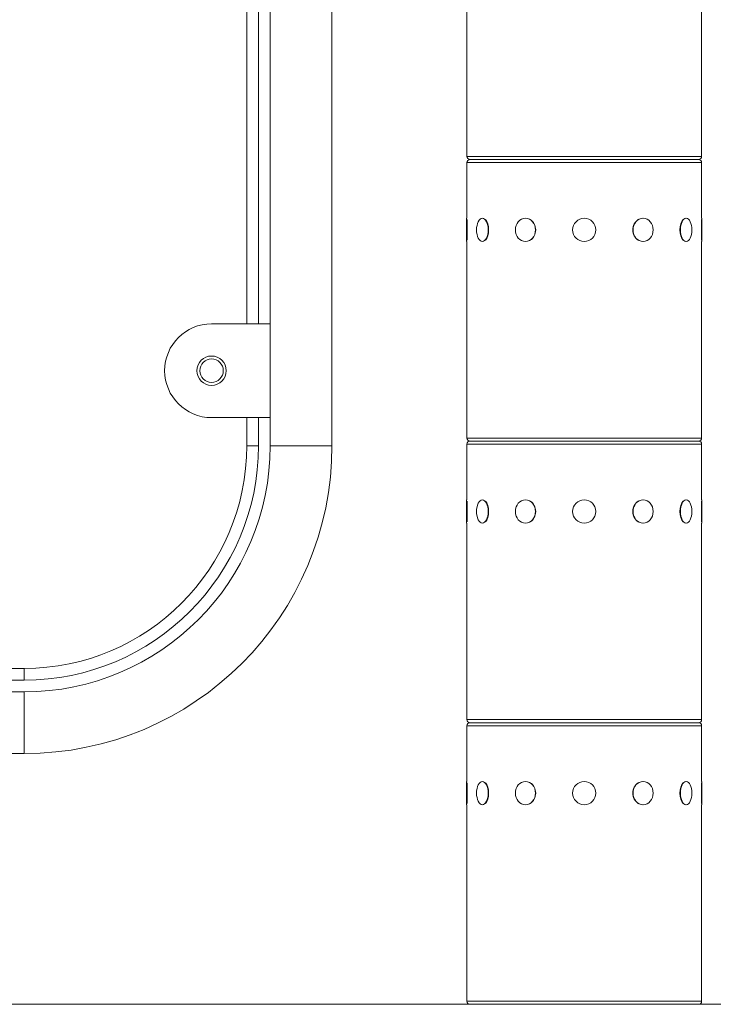
# Model space of a CAD drawing. Extents: x 57080 to 82280, y -36137 to 17323.
# Drawn here: x 60865 to 61241, y 2233 to 2766 of the extents above; entities that cross this region are included whole.
import ezdxf

# ---------------------------------------------------------------- set-up
doc = ezdxf.new("R2010")
doc.units = 0
doc.header["$MEASUREMENT"] = 0
doc.layers.add('外形線', color=7, linetype='CONTINUOUS', lineweight=18)

msp = doc.modelspace()

# ---------------------------------------------------------------- linework, layer by layer
at = {"layer": '外形線', "extrusion": (0, 1, 0)}
for p, q in [((61034.107, 2534.936), (61034.107, 3269.314)), ((60988.005, 2810.145), (60988.005, 2600.976)), ((60994.355, 2600.976), (60994.355, 2810.145)), ((61000.706, 2600.976), (61000.706, 2810.145)), ((61107.163, 2691.527), (61107.163, 2797.89)), ((61234.163, 2691.527), (61234.163, 2797.89)), ((61107.163, 2691.527), (61234.163, 2691.527)), ((61234.163, 2688.225), (61107.163, 2688.225)), ((61107.163, 2658.063), (61107.163, 2688.225)), ((61108.814, 2689.876), (61232.512, 2689.876)), ((61232.512, 2689.876), (61108.814, 2689.876)), ((61234.163, 2658.063), (61234.163, 2688.225)), ((61106.973, 2645.49), (61106.973, 2658.063)), ((61106.973, 2658.063), (61107.163, 2658.063)), ((61107.227, 2657.385), (61107.227, 2646.167)), ((61115.505, 2658.063), (61115.67, 2658.063)), ((61138.818, 2658.063), (61138.913, 2658.063)), ((61202.508, 2658.063), (61202.413, 2658.063)), ((61225.821, 2658.063), (61225.656, 2658.063)), ((61234.1, 2646.167), (61234.1, 2657.385)), ((61234.354, 2658.063), (61234.163, 2658.063)), ((61234.354, 2658.063), (61234.354, 2645.49)), ((61106.973, 2645.49), (61107.163, 2645.49)), ((61107.163, 2539.127), (61107.163, 2645.49)), ((61115.505, 2645.49), (61115.67, 2645.49)), ((61138.818, 2645.49), (61138.913, 2645.49)), ((61202.508, 2645.49), (61202.413, 2645.49)), ((61225.821, 2645.49), (61225.656, 2645.49)), ((61234.163, 2539.127), (61234.163, 2645.49)), ((61234.354, 2645.49), (61234.163, 2645.49)), ((60968.956, 2600.976), (61000.706, 2600.976)), ((61000.706, 2600.976), (61000.706, 2550.176)), ((61000.706, 2550.176), (60968.956, 2550.176)), ((60988.005, 2550.176), (60988.005, 2534.936)), ((60994.355, 2534.936), (60994.355, 2550.176)), ((61000.706, 2534.936), (61000.706, 2550.176)), ((61107.163, 2539.127), (61234.163, 2539.127)), ((61108.814, 2537.476), (61232.512, 2537.476)), ((61232.512, 2537.476), (61108.814, 2537.476)), ((60994.355, 2534.936), (60988.005, 2534.936)), ((61000.706, 2534.936), (61034.107, 2534.936)), ((61234.163, 2535.825), (61107.163, 2535.825)), ((61107.163, 2505.663), (61107.163, 2535.825)), ((61234.163, 2505.663), (61234.163, 2535.825)), ((61106.973, 2493.09), (61106.973, 2505.663)), ((61106.973, 2505.663), (61107.163, 2505.663)), ((61107.227, 2504.985), (61107.227, 2493.767)), ((61115.505, 2505.663), (61115.67, 2505.663)), ((61138.818, 2505.663), (61138.913, 2505.663)), ((61202.508, 2505.663), (61202.413, 2505.663)), ((61225.821, 2505.663), (61225.656, 2505.663)), ((61234.1, 2493.767), (61234.1, 2504.985)), ((61234.354, 2505.663), (61234.163, 2505.663)), ((61234.354, 2505.663), (61234.354, 2493.09)), ((61106.973, 2493.09), (61107.163, 2493.09)), ((61107.163, 2386.727), (61107.163, 2493.09)), ((61115.505, 2493.09), (61115.67, 2493.09)), ((61138.818, 2493.09), (61138.913, 2493.09)), ((61202.508, 2493.09), (61202.413, 2493.09)), ((61225.821, 2493.09), (61225.656, 2493.09)), ((61234.163, 2386.727), (61234.163, 2493.09)), ((61234.354, 2493.09), (61234.163, 2493.09)), ((60867.546, 2414.477), (60741.976, 2414.477)), ((60867.546, 2408.127), (60867.546, 2414.477)), ((60741.976, 2408.127), (60867.546, 2408.127)), ((60720.195, 2401.777), (60867.547, 2401.777)), ((60867.547, 2401.777), (60867.547, 2368.376)), ((61107.163, 2386.727), (61234.163, 2386.727)), ((61234.163, 2383.425), (61107.163, 2383.425)), ((61107.163, 2353.263), (61107.163, 2383.425)), ((61108.814, 2385.076), (61232.512, 2385.076)), ((61232.512, 2385.076), (61108.814, 2385.076)), ((61234.163, 2353.263), (61234.163, 2383.425)), ((60720.195, 2368.376), (60867.547, 2368.376)), ((61106.973, 2340.69), (61106.973, 2353.263)), ((61106.973, 2353.263), (61107.163, 2353.263)), ((61107.227, 2352.585), (61107.227, 2341.367)), ((61115.505, 2353.263), (61115.67, 2353.263)), ((61138.818, 2353.263), (61138.913, 2353.263)), ((61202.508, 2353.263), (61202.413, 2353.263)), ((61225.821, 2353.263), (61225.656, 2353.263)), ((61234.1, 2341.367), (61234.1, 2352.585)), ((61234.354, 2353.263), (61234.163, 2353.263)), ((61234.354, 2353.263), (61234.354, 2340.69)), ((61106.973, 2340.69), (61107.163, 2340.69)), ((61107.163, 2234.327), (61107.163, 2340.69)), ((61115.505, 2340.69), (61115.67, 2340.69)), ((61138.818, 2340.69), (61138.913, 2340.69)), ((61202.508, 2340.69), (61202.413, 2340.69)), ((61225.821, 2340.69), (61225.656, 2340.69)), ((61234.163, 2234.327), (61234.163, 2340.69)), ((61234.354, 2340.69), (61234.163, 2340.69)), ((61107.163, 2234.327), (61234.163, 2234.327)), ((61232.512, 2232.676), (61108.814, 2232.676))]:
    msp.add_line(p, q, dxfattribs=at)
at = {"layer": '外形線'}
msp.add_line((69987.019, 2232.676), (59835.342, 2232.676), dxfattribs=at)
at = {"layer": '外形線', "extrusion": (1.22465e-16, 0, -1)}
for centre, radius in [((-61170.663, 2651.776), 6.286), ((-60968.956, 2575.576), 7.937), ((-61170.663, 2499.376), 6.286), ((-61170.663, 2346.976), 6.286)]:
    msp.add_circle(centre, radius, dxfattribs=at)
at = {"layer": '外形線'}
msp.add_circle((60968.955, 2575.576), 6.35, dxfattribs=at)
at = {"layer": '外形線', "extrusion": (1.22465e-16, 0, -1)}
for centre, radius, start, end in [((-61108.814, 2691.527), 1.651, 270, 0), ((-61232.512, 2691.527), 1.651, 180, 270), ((-61108.814, 2688.225), 1.651, 0, 90), ((-61232.512, 2688.225), 1.651, 90, 180), ((-60968.956, 2575.576), 25.4, 270, 90), ((-61108.814, 2539.127), 1.651, 270, 0), ((-61108.814, 2535.825), 1.651, 0, 90), ((-61232.512, 2539.127), 1.651, 180, 270), ((-61232.512, 2535.825), 1.651, 90, 180), ((-60867.546, 2534.936), 120.46, 180, 270), ((-60867.547, 2534.936), 166.56, 180, 270), ((-61108.814, 2386.727), 1.651, 270, 0), ((-61108.814, 2383.425), 1.651, 0, 90), ((-61232.512, 2386.727), 1.651, 180, 270), ((-61232.512, 2383.425), 1.651, 90, 180), ((-61108.814, 2234.327), 1.651, 270, 0), ((-61232.512, 2234.327), 1.651, 180, 270)]:
    msp.add_arc(centre, radius, start, end, dxfattribs=at)
at = {"layer": '外形線'}
for centre, radius in [((60867.546, 2534.936), 126.809), ((60867.547, 2534.936), 133.16)]:
    msp.add_arc(centre, radius, 270, 0, dxfattribs=at)
at = {"layer": '外形線', "extrusion": (1.22465e-16, 0, -1)}
for centre, ratio in [((61115.505, 2651.776), 0.5), ((61138.818, 2651.776), 0.8660254), ((61202.508, 2651.776), 0.8660254), ((61225.821, 2651.776), 0.5), ((61115.505, 2499.376), 0.5), ((61138.818, 2499.376), 0.8660254), ((61202.508, 2499.376), 0.8660254), ((61225.821, 2499.376), 0.5), ((61115.505, 2346.976), 0.5), ((61138.818, 2346.976), 0.8660254), ((61202.508, 2346.976), 0.8660254), ((61225.821, 2346.976), 0.5)]:
    msp.add_ellipse(centre, major_axis=(0, 6.286), ratio=ratio, start_param=-1.5707963, end_param=4.712389, dxfattribs=at)
at = {"layer": '外形線'}
for centre, major_axis, ratio, start_param, end_param in [((61115.725, 2651.776), (0, 6.286), 0.5, 3.6101706, 5.8146074), ((61138.945, 2651.776), (0, 6.287), 0.8660254, 3.6101706, 5.8146074), ((61202.381, 2651.776), (0, 6.287), 0.8660254, 0.4685779, 2.6730147), ((61225.601, 2651.776), (0, 6.286), 0.5, 0.4685779, 2.6730147), ((61115.725, 2499.376), (0, 6.287), 0.5, 3.6101706, 5.8146074), ((61138.945, 2499.376), (0, 6.286), 0.8660254, 3.6101706, 5.8146074), ((61202.381, 2499.376), (0, 6.287), 0.8660254, 0.4685779, 2.6730147), ((61225.601, 2499.376), (0, 6.286), 0.5, 0.4685779, 2.6730147), ((61115.725, 2346.976), (0, 6.286), 0.5, 3.6101706, 5.8146074), ((61138.945, 2346.976), (0, 6.286), 0.8660254, 3.6101706, 5.8146074), ((61202.381, 2346.976), (0, 6.287), 0.8660254, 0.4685779, 2.6730147), ((61225.601, 2346.976), (0, 6.286), 0.5, 0.4685779, 2.6730147)]:
    msp.add_ellipse(centre, major_axis=major_axis, ratio=ratio, start_param=start_param, end_param=end_param, dxfattribs=at)

doc.saveas('drawing.dxf')
